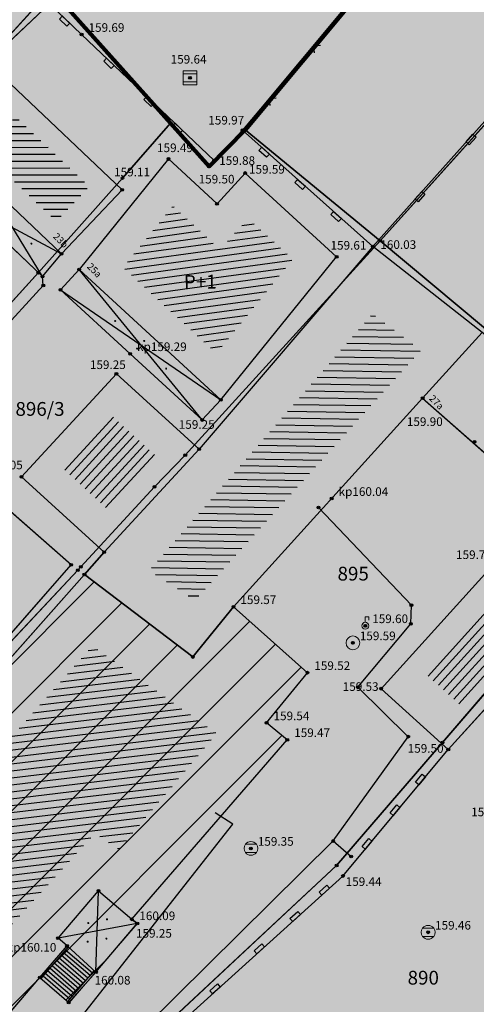
# Model space of a CAD drawing. Units: inches. Extents: x 7526394 to 7528565, y 4825980 to 4826747.
# Drawn here: x 7526799 to 7526815, y 4826301 to 4826337 of the extents above; entities that cross this region are included whole.
import ezdxf
from ezdxf.enums import TextEntityAlignment as Align

# ---------------------------------------------------------------- set-up
doc = ezdxf.new("R2010")
doc.units = ezdxf.units.IN
doc.header["$LTSCALE"] = 0.25
doc.header["$MEASUREMENT"] = 0
doc.header["$PDMODE"] = 32
doc.header["$PDSIZE"] = 0.1000000014901161
for name, color, linetype, lineweight in [('00 POMOĆ', 7, 'Continuous', 0), ('101_parcele_granica', 7, 'Continuous', 30), ('103_parcele_pl', 7, 'Continuous', 30), ('granica bloka', 7, 'GRPROJEKTA', 60), ('Granice plana', 7, 'Continuous', 25), ('objekti prethodna zastita', 6, 'Continuous', 30)]:
    doc.layers.add(name, color=color, linetype=linetype, lineweight=lineweight)
for name, color, linetype in [('102_parcele_brojevi', 7, 'Continuous'), ('104_objekti_granice', 1, 'Continuous'), ('105_objekti_pl', 7, 'Continuous'), ('106_objekti_srafure', 1, 'Continuous'), ('107_detalj_linije', 1, 'Continuous'), ('108_topografski_znaci', 1, 'Continuous'), ('115_katastarske_tacke', 7, 'Continuous'), ('120_detaljne_tacke', 1, 'Continuous'), ('120_detaljne_tacke_3d', 3, 'Continuous'), ('124_geo_tekst', 1, 'Continuous'), ('D_tacke_konstruisane', 1, 'Continuous'), ('kota_poda', 7, 'Continuous')]:
    doc.layers.add(name, color=color, linetype=linetype)
for name, color, linetype, true_color in [('110 водовод', 7, 'Continuous', 0x0080ff), ('121_detaljne_kote', 7, 'Continuous', 0x992a00), ('127 телефон', 7, 'Continuous', 0x9900ff), ('152_stanovanje_SRAFURA', 7, 'Continuous', 0xf3e17c)]:
    doc.layers.add(name, color=color, linetype=linetype, true_color=true_color)
doc.styles.add('CIRILICA', font='txt')
doc.styles.add('GEORGIA', font='georgia.ttf')
doc.styles.add('OZNP', font='timesi.ttf')
doc.styles.add('TIMES-Cirilica', font='txt')
doc.linetypes.add('GRPROJEKTA', pattern='A,0,[133,URB3.SHX,S=0.125,R=0,X=0,Y=0],-3', length=3)

# ---------------------------------------------------------------- blocks, each defined once
blk = doc.blocks.new('T62-03')
at = {"layer": '108_topografski_znaci', "linetype": 'Continuous', "lineweight": 9}
for p, q in [((1, 1), (-1, 1)), ((-1, 1), (-1, -1)), ((-1, 0.5999999996274711), (1, 0.5999999996274711)), ((1, -1), (1, 1)), ((1, -0.5999999996274711), (-1, -0.5999999996274711)), ((-1, -1), (1, -1))]:
    blk.add_line(p, q, dxfattribs=at)
blk.add_circle((0, 0), 0.05, dxfattribs=at)
at = {"layer": '108_topografski_znaci', "linetype": 'Continuous'}
for points in [[(-0.05, 0), (-0.0353553390593274, -0.0353553390593274), (-0.0353553390593274, 0.0353553390593274)], [(-0.0353553390593274, 0.0353553390593274), (0, -0.05), (0, 0.05)], [(0, -0.05), (-0.0353553390593274, 0.0353553390593274), (-0.0353553390593274, -0.0353553390593274)], [(0, 0.05), (0.0353553390593274, -0.0353553390593274), (0.0353553390593274, 0.0353553390593274)], [(0.0353553390593274, -0.0353553390593274), (0, 0.05), (0, -0.05)], [(0.05, 0), (0.0353553390593274, 0.0353553390593274), (0.0353553390593274, -0.0353553390593274)]]:
    blk.add_solid(points, dxfattribs=at)
blk = doc.blocks.new('T61-17')
at = {"layer": '108_topografski_znaci', "linetype": 'Continuous', "lineweight": 9}
for radius in [1, 0.05]:
    blk.add_circle((0, 0), radius, dxfattribs=at)
blk.add_point((0, 0), dxfattribs=at)
at = {"layer": '108_topografski_znaci', "linetype": 'Continuous'}
for points in [[(-0.05, 0), (-0.0353553390593274, -0.0353553390593274), (-0.0353553390593274, 0.0353553390593274)], [(-0.0353553390593274, 0.0353553390593274), (0, -0.05), (0, 0.05)], [(0, -0.05), (-0.0353553390593274, 0.0353553390593274), (-0.0353553390593274, -0.0353553390593274)], [(0, 0.05), (0.0353553390593274, -0.0353553390593274), (0.0353553390593274, 0.0353553390593274)], [(0.0353553390593274, -0.0353553390593274), (0, 0.05), (0, -0.05)], [(0.05, 0), (0.0353553390593274, 0.0353553390593274), (0.0353553390593274, -0.0353553390593274)]]:
    blk.add_solid(points, dxfattribs=at)
blk = doc.blocks.new('T61-29')
at = {"layer": '108_topografski_znaci', "linetype": 'Continuous', "lineweight": 9}
for p, q in [((0, 0.5), (0, 1.3)), ((0, 1.3), (0.5, 1.3)), ((0.5, 1.3), (0.5, 0.8))]:
    blk.add_line(p, q, dxfattribs=at)
for radius in [0.5, 0.05]:
    blk.add_circle((0, 0), radius, dxfattribs=at)
blk.add_point((0, 0), dxfattribs=at)
blk.add_point((0, 0), dxfattribs=at)
blk.add_point((0, 0), dxfattribs=at)
blk.add_point((0, 0), dxfattribs=at)
blk.add_point((0, 0), dxfattribs=at)
at = {"layer": '108_topografski_znaci', "linetype": 'Continuous'}
for points in [[(-0.05, 0), (-0.0353553390593274, -0.0353553390593274), (-0.0353553390593274, 0.0353553390593274)], [(-0.0353553390593274, 0.0353553390593274), (0, -0.05), (0, 0.05)], [(0, -0.05), (-0.0353553390593274, 0.0353553390593274), (-0.0353553390593274, -0.0353553390593274)], [(0, 0.05), (0.0353553390593274, -0.0353553390593274), (0.0353553390593274, 0.0353553390593274)], [(0.0353553390593274, -0.0353553390593274), (0, 0.05), (0, -0.05)], [(0.05, 0), (0.0353553390593274, 0.0353553390593274), (0.0353553390593274, -0.0353553390593274)]]:
    blk.add_solid(points, dxfattribs=at)
blk = doc.blocks.new('T62-04')
at = {"layer": '108_topografski_znaci', "linetype": 'Continuous', "lineweight": 9}
for p, q in [((-0.7999999998137355, 0.5999999996274711), (0.7999999998137355, 0.5999999996274711)), ((0.7999999998137355, -0.5999999996274711), (-0.7999999998137355, -0.5999999996274711))]:
    blk.add_line(p, q, dxfattribs=at)
blk.add_circle((0, 0), 0.05, dxfattribs=at)
for centre, radius, start, end in [((0, 0), 1, 143.1301023648281, 216.8698976351718), ((0, 1e-16), 0.9999999999999998, 36.86989763517185, 143.1301023648281), ((0, 0), 1, 323.130102364828, 36.86989763517185), ((0, 0), 1, 216.8698976351718, 323.130102364828)]:
    blk.add_arc(centre, radius, start, end, dxfattribs=at)
at = {"layer": '108_topografski_znaci', "linetype": 'Continuous'}
for points in [[(-0.05, 0), (-0.0353553390593274, -0.0353553390593274), (-0.0353553390593274, 0.0353553390593274)], [(-0.0353553390593274, 0.0353553390593274), (0, -0.05), (0, 0.05)], [(0, -0.05), (-0.0353553390593274, 0.0353553390593274), (-0.0353553390593274, -0.0353553390593274)], [(0, 0.05), (0.0353553390593274, -0.0353553390593274), (0.0353553390593274, 0.0353553390593274)], [(0.0353553390593274, -0.0353553390593274), (0, 0.05), (0, -0.05)], [(0.05, 0), (0.0353553390593274, 0.0353553390593274), (0.0353553390593274, -0.0353553390593274)]]:
    blk.add_solid(points, dxfattribs=at)
blk = doc.blocks.new('PIKIR')
at = {"const_width": 0.15}
blk.add_lwpolyline([(-0.0734998804768043, -0.0015228070994313, 1), (0.0765001195231943, -0.0015228070994313, 1)], format="xyb", close=True, dxfattribs=at)
blk = doc.blocks.new('CIG1000')
for p, q in [((-3, 7.5), (3, 7.5)), ((-3, -7.5), (-3, 7.5)), ((3, 7.5), (3, -7.5)), ((3, -7.5), (-3, -7.5))]:
    blk.add_line(p, q)
blk = doc.blocks.new('TK112_1')
at = {"layer": '108_topografski_znaci', "xscale": 0.1, "yscale": 0.1, "zscale": 0.1}
blk.add_blockref('CIG1000', (0, 0), dxfattribs=at)
blk = doc.blocks.new('TK117')
at = {"layer": '108_topografski_znaci', "linetype": 'Continuous'}
for p, q in [((-0.7071067811865479, 0.7071067811865476), (0, 0)), ((0, 0), (0.7071067811865479, 0.7071067811865475))]:
    blk.add_line(p, q, dxfattribs=at)

msp = doc.modelspace()

# ---------------------------------------------------------------- hatches: boundary and pattern name
at = {"layer": '106_objekti_srafure'}
h = msp.add_hatch(dxfattribs=at)
h.set_pattern_fill('U', color=256, scale=0.25, style=0, pattern_type=0)
h.set_pattern_definition([(0, (0, 0), (0, 0.25), [])])
h.paths.add_polyline_path([(7526797.446216344, 4826332.102810649), (7526798.645780614, 4826333.368285045), (7526801.319306818, 4826330.834004997), (7526800.120538755, 4826329.569370555)])
h = msp.add_hatch(dxfattribs=at)
h.set_pattern_fill('U', color=256, scale=0.25, angle=187.7271724034143, style=0, pattern_type=0)
h.set_pattern_definition([(187.7271724034143, (0, 0), (0.0336140355099499, -0.2477298864019758), [])])
h.paths.add_polyline_path([(7526807.082425082, 4826329.682673418), (7526808.700025043, 4826328.201497552), (7526805.929155863, 4826324.784092232), (7526802.537630485, 4826327.898489077), (7526804.348997123, 4826330.140334824), (7526806.057876793, 4826328.557679219)])
h = msp.add_hatch(dxfattribs=at)
h.set_pattern_fill('U', color=256, scale=0.25, angle=359.0462353114934, style=0, pattern_type=0)
h.set_pattern_definition([(359.0462353114934, (0, 0), (0.0041613913324838, 0.2499653632449462), [])])
edge = h.paths.add_edge_path()
edge.add_line((7526803.528114627, 4826316.964089431), (7526811.588414607, 4826326.225039757))
edge.add_line((7526811.588414607, 4826326.225039757), (7526813.342469122, 4826324.890129574))
edge.add_line((7526813.342469122, 4826324.890129574), (7526805.156882987, 4826315.837757424))
edge.add_line((7526805.156882987, 4826315.837757424), (7526803.486355795, 4826316.922373349))
h = msp.add_hatch(dxfattribs=at)
h.set_pattern_fill('U', color=256, scale=0.25, angle=227.316140083016, style=0, pattern_type=0)
h.set_pattern_definition([(227.316140083016, (0, 0), (0.1837764004832886, -0.1694881548232971), [])])
h.paths.add_polyline_path([(7526803.736, 4826321.067142856), (7526801.966857143, 4826319.148857142), (7526800.424000002, 4826320.552857143), (7526802.193142856, 4826322.471142857)])
h = msp.add_hatch(dxfattribs=at)
h.set_pattern_fill('U', color=256, scale=0.25, angle=227.8524712687859, style=0, pattern_type=0)
h.set_pattern_definition([(227.8524712687859, (0, 0), (0.1853548612125466, -0.1677604703882222), [])])
h.paths.add_polyline_path([(7526815.596857143, 4826315.525571429), (7526816.851714285, 4826314.394142857), (7526814.743142857, 4826312.064428572), (7526813.488285714, 4826313.195857143)])
h = msp.add_hatch(dxfattribs=at)
h.set_pattern_fill('U', color=256, scale=0.25, angle=6.835091694094038, style=0, pattern_type=0)
h.set_pattern_definition([(6.835091694094038, (0, 0), (-0.0297530258196779, 0.2482232008789138), [])])
edge = h.paths.add_edge_path()
edge.add_line((7526793.203678221, 4826304.926249031), (7526801.431032851, 4826314.187199356))
edge.add_line((7526801.431032851, 4826314.187199356), (7526805.941455303, 4826311.016783747))
edge.add_line((7526805.941455303, 4826311.016783747), (7526802.391582605, 4826306.803468297))
edge.add_line((7526802.391582605, 4826306.803468297), (7526801.514555346, 4826307.387491222))
edge.add_line((7526801.514555346, 4826307.387491222), (7526796.461210107, 4826301.839263347))
edge.add_line((7526796.461210107, 4826301.839263347), (7526793.078387232, 4826304.842816864))
at = {"layer": '152_stanovanje_SRAFURA'}
h = msp.add_hatch(color=256, dxfattribs=at)
h.dxf.hatch_style = 1
h.paths.add_polyline_path([(7526764.400000001, 4826375.18), (7526765.99, 4826376.259999999), (7526767.61, 4826374.26), (7526773.269999999, 4826379.559999999), (7526779.300000002, 4826382.95), (7526801.89, 4826361.42), (7526832.019999999, 4826394.099999999), (7526846.74, 4826380.54), (7526823.679999999, 4826352.9), (7526806.969999999, 4826332.879999999), (7526805.659999998, 4826331.559999999), (7526797.43, 4826340.759999999), (7526797.769999999, 4826341.09), (7526790.64, 4826350.07), (7526773.190000001, 4826366.62), (7526767.419999999, 4826372.459999999)])
h = msp.add_hatch(color=256, dxfattribs=at)
h.dxf.hatch_style = 1
h.paths.add_polyline_path([(7526721.37, 4826357.009999999), (7526729.43, 4826366.559999999), (7526735.25, 4826373.5), (7526752.260000002, 4826357.889999999), (7526757.92, 4826352.74), (7526766.36, 4826346.15), (7526774.36, 4826338.53), (7526777.07, 4826336.96), (7526790.64, 4826350.07), (7526797.769999999, 4826341.09), (7526797.43, 4826340.759999999), (7526805.659999998, 4826331.559999999), (7526806.969999999, 4826332.879999999), (7526846.74, 4826380.54), (7526852.869999999, 4826374.84), (7526859.03, 4826369.17), (7526863.889999999, 4826364.629999999), (7526865.13, 4826363.48), (7526874.800794083, 4826354.594373062), (7526881.009999999, 4826348.71), (7526888.139999999, 4826342.4), (7526883.070000001, 4826336.480000001), (7526883.29, 4826336.29), (7526879.65, 4826332.16), (7526879.469999999, 4826332.309999999), (7526875.908996514, 4826328.348286358), (7526869.04, 4826319.889999999), (7526866.21, 4826316.53), (7526851.780000001, 4826299.77), (7526824.63, 4826269.04), (7526809.790000001, 4826282.019999999), (7526796.67, 4826293.200000001), (7526786.690000001, 4826301.63), (7526780.519999999, 4826306.82), (7526775.200000001, 4826311.28), (7526770.589999999, 4826315.22), (7526763.009999999, 4826321.749999999), (7526744.33, 4826337.74), (7526738.68, 4826342.38), (7526733.54, 4826346.72)])
at = {"layer": 'objekti prethodna zastita'}
h = msp.add_hatch(dxfattribs=at)
h.set_pattern_fill('ANSI31', color=200, scale=10)
h.set_pattern_definition([(45, (0, 0), (-0.8838834764831843, 0.8838834764831844), [])])
h.paths.add_polyline_path([(7526790.43, 4826304.7), (7526801.13869699, 4826316.767193109), (7526805.069999998, 4826313.779999998), (7526806.549999999, 4826315.6), (7526809.230000001, 4826313.21), (7526807.749839507, 4826311.390130534), (7526808.500000001, 4826310.78), (7526802.86, 4826304.27), (7526803.049902012, 4826304.108151695), (7526800.589430047, 4826301.243312472), (7526799.522222329, 4826302.159885608), (7526796.921061192, 4826299.129089238)])

# ---------------------------------------------------------------- linework, layer by layer
at = {"layer": '00 POMOĆ'}
for points in [[(7526764.400000001, 4826375.18), (7526765.99, 4826376.259999999), (7526767.61, 4826374.26), (7526773.269999999, 4826379.559999999), (7526779.300000002, 4826382.95), (7526801.89, 4826361.42), (7526832.019999999, 4826394.099999999), (7526846.74, 4826380.54), (7526823.679999999, 4826352.9), (7526806.969999999, 4826332.879999999), (7526805.659999998, 4826331.559999999), (7526797.43, 4826340.759999999), (7526797.769999999, 4826341.09), (7526790.64, 4826350.07), (7526773.190000001, 4826366.62), (7526767.419999999, 4826372.459999999)], [(7526790.43, 4826304.7), (7526801.13869699, 4826316.767193109), (7526805.069999998, 4826313.779999998), (7526806.549999999, 4826315.6), (7526809.230000001, 4826313.21), (7526807.749839507, 4826311.390130534), (7526808.500000001, 4826310.78), (7526802.86, 4826304.27), (7526803.049902012, 4826304.108151695), (7526800.589430047, 4826301.243312472), (7526799.522222329, 4826302.159885608), (7526796.921061192, 4826299.129089238)]]:
    msp.add_lwpolyline(points, close=True, dxfattribs=at)
msp.add_lwpolyline([(7526777.07, 4826336.96), (7526790.64, 4826350.07), (7526797.769999999, 4826341.09), (7526797.43, 4826340.759999999), (7526805.659999998, 4826331.559999999), (7526806.969999999, 4826332.879999999), (7526846.74, 4826380.54), (7526852.869999999, 4826374.84), (7526859.03, 4826369.17), (7526863.889999999, 4826364.629999999), (7526865.13, 4826363.48), (7526874.800794083, 4826354.594373062), (7526881.009999999, 4826348.71), (7526888.139999999, 4826342.4), (7526883.070000001, 4826336.480000001), (7526883.29, 4826336.29), (7526879.65, 4826332.16), (7526879.469999999, 4826332.309999999), (7526875.908996514, 4826328.348286358), (7526869.04, 4826319.889999999), (7526866.21, 4826316.53), (7526851.780000001, 4826299.77)], dxfattribs=at)
at = {"layer": '101_parcele_granica'}
for p, q in [((7526806.969999999, 4826332.879999999), (7526823.679999999, 4826352.9)), ((7526832.2, 4826351.48), (7526811.87, 4826328.86)), ((7526799.93, 4826337.969999999), (7526797.65, 4826335.47)), ((7526804.26, 4826333.13), (7526799.93, 4826337.969999999)), ((7526802.52, 4826331.139999999), (7526804.26, 4826333.13)), ((7526805.659999998, 4826331.559999999), (7526804.26, 4826333.13)), ((7526806.969999999, 4826332.879999999), (7526805.659999998, 4826331.559999999)), ((7526811.87, 4826328.86), (7526806.969999999, 4826332.879999999)), ((7526799.47, 4826327.71), (7526802.52, 4826331.139999999)), ((7526804.799999999, 4826321.09), (7526811.87, 4826328.86)), ((7526811.87, 4826328.86), (7526815.62, 4826325.73)), ((7526780.519999999, 4826306.82), (7526799.47, 4826327.71)), ((7526803.68, 4826319.95), (7526804.799999999, 4826321.09)), ((7526801.01, 4826317.05), (7526803.68, 4826319.95)), ((7526800.9, 4826316.929999999), (7526801.01, 4826317.05)), ((7526797.58, 4826313.39), (7526800.9, 4826316.929999999)), ((7526818.2, 4826315.41), (7526814.129999999, 4826310.679999999)), ((7526814.129999999, 4826310.679999999), (7526810.290000001, 4826306.22)), ((7526810.290000001, 4826306.22), (7526802.599999999, 4826299.06))]:
    msp.add_line(p, q, dxfattribs=at)
at = {"layer": '103_parcele_pl'}
msp.add_lwpolyline([(7526774.47, 4826378.26), (7526779.300000002, 4826382.95), (7526801.89, 4826361.42), (7526832.019999999, 4826394.099999999), (7526846.74, 4826380.54), (7526823.679999999, 4826352.9), (7526806.969999999, 4826332.879999999), (7526805.659999998, 4826331.559999999), (7526804.26, 4826333.13), (7526799.93, 4826337.969999999), (7526798.62, 4826339.429999999), (7526797.43, 4826340.759999999), (7526797.769999999, 4826341.09), (7526796.54, 4826342.66), (7526793.570000001, 4826346.44), (7526792.219999999, 4826348.17), (7526790.64, 4826350.07), (7526786.480000001, 4826353.929999999), (7526781.79, 4826358.289999999), (7526777.389999999, 4826362.37)], dxfattribs=at)
for points in [[(7526806.969999999, 4826332.879999999), (7526811.87, 4826328.86), (7526832.2, 4826351.48), (7526837.849999999, 4826358.17), (7526838.8, 4826359.27), (7526839.75, 4826360.440000001), (7526849.93, 4826371.589999999), (7526852.869999999, 4826374.84), (7526846.74, 4826380.54), (7526823.679999999, 4826352.9)], [(7526838.8, 4826359.27), (7526837.849999999, 4826358.17), (7526832.2, 4826351.48), (7526811.87, 4826328.86), (7526815.62, 4826325.73), (7526817.09, 4826324.5), (7526817.5, 4826324.16), (7526834.919999999, 4826344.61), (7526841.59, 4826351.28), (7526847.55, 4826357.64), (7526859.03, 4826369.17), (7526852.869999999, 4826374.84), (7526849.93, 4826371.589999999), (7526839.75, 4826360.440000001)], [(7526771.83, 4826314.19), (7526775.200000001, 4826311.28), (7526778.02, 4826314.49), (7526787.7, 4826324.35), (7526788.68, 4826325.62), (7526789.19, 4826326.179999999), (7526790.17, 4826327.25), (7526797.65, 4826335.47), (7526799.93, 4826337.969999999), (7526798.62, 4826339.429999999), (7526797.43, 4826340.759999999), (7526797.769999999, 4826341.09), (7526796.54, 4826342.66), (7526796.07, 4826342.209999999), (7526786.63, 4826333.19), (7526770.589999999, 4826315.22)], [(7526789.19, 4826326.179999999), (7526788.68, 4826325.62), (7526787.7, 4826324.35), (7526778.02, 4826314.49), (7526775.200000001, 4826311.28), (7526780.519999999, 4826306.82), (7526799.47, 4826327.71), (7526802.52, 4826331.139999999), (7526804.26, 4826333.13), (7526799.93, 4826337.969999999), (7526797.65, 4826335.47), (7526790.17, 4826327.25)], [(7526786.690000001, 4826301.63), (7526789.490000001, 4826304.65), (7526797.58, 4826313.39), (7526800.9, 4826316.929999999), (7526801.01, 4826317.05), (7526803.68, 4826319.95), (7526804.799999999, 4826321.09), (7526811.87, 4826328.86), (7526806.969999999, 4826332.879999999), (7526805.659999998, 4826331.559999999), (7526804.26, 4826333.13), (7526802.52, 4826331.139999999), (7526799.47, 4826327.71), (7526780.519999999, 4826306.82)], [(7526800.9, 4826316.929999999), (7526797.58, 4826313.39), (7526789.490000001, 4826304.65), (7526786.690000001, 4826301.63), (7526796.67, 4826293.200000001), (7526800.330000001, 4826297.3), (7526802.599999999, 4826299.06), (7526810.290000001, 4826306.22), (7526814.129999999, 4826310.679999999), (7526818.2, 4826315.41), (7526822.26, 4826319.75), (7526819.989999998, 4826321.86), (7526818.71, 4826323.04), (7526817.5, 4826324.16), (7526817.09, 4826324.5), (7526815.62, 4826325.73), (7526811.87, 4826328.86), (7526804.799999999, 4826321.09), (7526803.68, 4826319.95), (7526801.01, 4826317.05)], [(7526814.129999999, 4826310.679999999), (7526810.290000001, 4826306.22), (7526802.599999999, 4826299.06), (7526800.330000001, 4826297.3), (7526796.67, 4826293.200000001), (7526803.099999999, 4826287.91), (7526809.230000001, 4826282.57), (7526809.790000001, 4826282.019999999), (7526815.76, 4826287.96), (7526822.12, 4826292.679999999), (7526824.089999999, 4826295.23), (7526824.809999999, 4826295.889999999), (7526833.400000001, 4826303.71), (7526838.269999999, 4826308.14), (7526835.329999999, 4826310.24), (7526829.530000001, 4826314.469999999), (7526825.71, 4826317.24), (7526822.43, 4826319.62), (7526822.26, 4826319.75), (7526818.2, 4826315.41)]]:
    msp.add_lwpolyline(points, close=True, dxfattribs=at)
at = {"layer": '104_objekti_granice'}
for p, q in [((7526799.871482062, 4826337.450213508), (7526797.63547754, 4826335.3499664)), ((7526798.456319368, 4826334.547655599), (7526802.507116647, 4826330.707837343)), ((7526804.19, 4826331.829999999), (7526800.950000001, 4826327.820000001)), ((7526805.95, 4826330.2), (7526804.19, 4826331.829999999)), ((7526806.969999999, 4826331.32), (7526805.95, 4826330.2)), ((7526810.290000001, 4826328.280000001), (7526806.969999999, 4826331.32)), ((7526797.43, 4826331.119999998), (7526800.309999999, 4826328.389999999)), ((7526800.309999999, 4826328.389999999), (7526802.507116647, 4826330.707837343)), ((7526796.74, 4826330.3), (7526799.62, 4826327.57)), ((7526811.6, 4826328.66), (7526805.299999999, 4826321.309999999)), ((7526815.568474988, 4826325.538727537), (7526811.6, 4826328.66)), ((7526799.62, 4826327.57), (7526800.309999999, 4826328.389999999)), ((7526806.09, 4826323.099999999), (7526810.290000001, 4826328.280000001)), ((7526800.950000001, 4826327.820000001), (7526800.270000001, 4826327.090000002)), ((7526806.09, 4826323.099999999), (7526800.950000001, 4826327.820000001)), ((7526800.270000001, 4826327.090000002), (7526802.8, 4826324.77)), ((7526813.41, 4826323.16), (7526815.568474988, 4826325.538727537)), ((7526802.8, 4826324.77), (7526805.41, 4826322.37)), ((7526802.3, 4826324.04), (7526798.860000001, 4826320.309999999)), ((7526805.299999999, 4826321.309999999), (7526802.3, 4826324.04)), ((7526805.41, 4826322.37), (7526806.09, 4826323.099999999)), ((7526806.549999999, 4826315.6), (7526813.41, 4826323.16)), ((7526813.41, 4826323.16), (7526817.85, 4826319.24)), ((7526801.86, 4826317.579999999), (7526805.299999999, 4826321.309999999)), ((7526805.299999999, 4826321.309999999), (7526801.86, 4826317.579999999)), ((7526800.657168147, 4826317.12247787), (7526796.339999999, 4826320.9)), ((7526798.860000001, 4826320.309999999), (7526801.86, 4826317.579999999)), ((7526801.13869699, 4826316.767193109), (7526801.86, 4826317.579999999)), ((7526797.292093397, 4826313.276678159), (7526800.657168147, 4826317.12247787)), ((7526816, 4826317.16), (7526811.900000001, 4826312.63)), ((7526790.43, 4826304.7), (7526801.13869699, 4826316.767193109)), ((7526805.069999998, 4826313.779999998), (7526801.13869699, 4826316.767193109)), ((7526806.549999999, 4826315.6), (7526805.069999998, 4826313.779999998)), ((7526809.230000001, 4826313.21), (7526806.549999999, 4826315.6)), ((7526818.439999999, 4826314.96), (7526814.339999999, 4826310.429999999)), ((7526807.75, 4826311.389999999), (7526809.230000001, 4826313.21)), ((7526811.900000001, 4826312.63), (7526814.339999999, 4826310.429999999)), ((7526808.500000001, 4826310.78), (7526807.75, 4826311.389999999)), ((7526802.86, 4826304.27), (7526808.500000001, 4826310.78)), ((7526800.183795251, 4826303.590161493), (7526801.655872028, 4826305.304167323)), ((7526801.655872028, 4826305.304167323), (7526802.86, 4826304.27)), ((7526802.86, 4826304.27), (7526803.059999999, 4826304.12)), ((7526801.56, 4826302.36), (7526803.059999999, 4826304.12)), ((7526800.510000002, 4826303.309999999), (7526800.183795251, 4826303.590161493)), ((7526799.522222329, 4826302.159885608), (7526800.510000002, 4826303.309999999)), ((7526801.56, 4826302.36), (7526800.510000002, 4826303.309999999)), ((7526796.92, 4826299.129999999), (7526799.522222329, 4826302.159885608)), ((7526799.522222329, 4826302.159885608), (7526800.57, 4826301.26)), ((7526800.57, 4826301.26), (7526801.56, 4826302.36))]:
    msp.add_line(p, q, dxfattribs=at)
at = {"layer": '105_objekti_pl'}
for points in [[(7526786.583642842, 4826333.16711028), (7526789.38, 4826330.19), (7526796.340875013, 4826336.728250459), (7526797.63547754, 4826335.3499664), (7526799.871482062, 4826337.450213508), (7526800.18, 4826337.74), (7526795.84, 4826342.24)], [(7526795.519999999, 4826331.45), (7526796.74, 4826330.3), (7526799.62, 4826327.57), (7526800.309999999, 4826328.389999999), (7526802.507116647, 4826330.707837343), (7526798.456319368, 4826334.547655599)], [(7526800.270000001, 4826327.090000002), (7526802.8, 4826324.77), (7526805.41, 4826322.37), (7526806.09, 4826323.099999999), (7526810.290000001, 4826328.280000001), (7526806.969999999, 4826331.32), (7526805.95, 4826330.2), (7526804.19, 4826331.829999999), (7526800.950000001, 4826327.820000001)], [(7526817.85, 4826319.24), (7526816, 4826317.16), (7526818.439999999, 4826314.96), (7526822.388369973, 4826319.797676853), (7526818.63165253, 4826323.129486774), (7526816.940000001, 4826324.46), (7526815.568474988, 4826325.538727537), (7526813.41, 4826323.16)]]:
    msp.add_lwpolyline(points, close=True, dxfattribs=at)
for points in [[(7526815.568474988, 4826325.538727537), (7526811.6, 4826328.66), (7526805.299999999, 4826321.309999999), (7526801.86, 4826317.579999999), (7526801.13869699, 4826316.767193109), (7526805.069999998, 4826313.779999998), (7526806.549999999, 4826315.6), (7526813.41, 4826323.16)], [(7526805.299999999, 4826321.309999999), (7526802.3, 4826324.04), (7526798.860000001, 4826320.309999999), (7526801.86, 4826317.579999999)], [(7526797.292093397, 4826313.276678159), (7526800.657168147, 4826317.12247787), (7526796.339999999, 4826320.9), (7526792.93, 4826317.139999999), (7526793.621423483, 4826316.488514336)], [(7526816, 4826317.16), (7526811.900000001, 4826312.63), (7526814.339999999, 4826310.429999999), (7526818.439999999, 4826314.96)], [(7526801.13869699, 4826316.767193109), (7526790.43, 4826304.7), (7526796.92, 4826299.129999999), (7526799.522222329, 4826302.159885608), (7526800.57, 4826301.26), (7526801.56, 4826302.36), (7526803.059999999, 4826304.12), (7526802.86, 4826304.27), (7526808.500000001, 4826310.78), (7526807.75, 4826311.389999999), (7526809.230000001, 4826313.21), (7526806.549999999, 4826315.6)]]:
    msp.add_lwpolyline(points, dxfattribs=at)
at = {"layer": '106_objekti_srafure'}
for p, q in [((7526799.62, 4826327.57), (7526797.43, 4826331.119999998)), ((7526796.74, 4826330.3), (7526800.309999999, 4826328.389999999)), ((7526805.41, 4826322.37), (7526800.950000001, 4826327.820000001)), ((7526800.270000001, 4826327.090000002), (7526806.09, 4826323.099999999)), ((7526801.56, 4826302.36), (7526801.655872028, 4826305.304167323)), ((7526803.059999999, 4826304.12), (7526800.183795251, 4826303.590161493))]:
    msp.add_line(p, q, dxfattribs=at)
at = {"layer": '107_detalj_linije'}
for p, q in [((7526829.740000001, 4826360.01), (7526806.88, 4826332.87)), ((7526831.848573294, 4826351.318741605), (7526811.6, 4826328.66)), ((7526801.04, 4826336.34), (7526799.871482062, 4826337.450213508)), ((7526805.849999999, 4826331.77), (7526801.04, 4826336.34)), ((7526806.88, 4826332.87), (7526805.849999999, 4826331.77)), ((7526811.6, 4826328.66), (7526806.88, 4826332.87)), ((7526799.65, 4826327.24), (7526799.62, 4826327.57)), ((7526780.639999999, 4826306.69), (7526799.65, 4826327.24)), ((7526810.52, 4826305.839999999), (7526814.339999999, 4826310.429999999)), ((7526796.47, 4826293.15), (7526810.52, 4826305.839999999))]:
    msp.add_line(p, q, dxfattribs=at)
at = {"layer": '108_topografski_znaci'}
for p, q in [((7526800.547930784, 4826303.277423082), (7526799.560153114, 4826302.127308691)), ((7526800.456018357, 4826303.170405271), (7526801.427934458, 4826302.335673497)), ((7526800.130249177, 4826302.791097424), (7526801.102165277, 4826301.95636565)), ((7526800.211691473, 4826302.885924386), (7526801.183607573, 4826302.051192611)), ((7526800.293133766, 4826302.980751348), (7526801.265049867, 4826302.146019573)), ((7526800.374576061, 4826303.07557831), (7526801.346492163, 4826302.240846536)), ((7526799.804479998, 4826302.411789577), (7526800.776396099, 4826301.577057803)), ((7526799.885922292, 4826302.506616538), (7526800.857838394, 4826301.671884764)), ((7526799.967364588, 4826302.601443499), (7526800.939280689, 4826301.766711726)), ((7526800.048806882, 4826302.696270462), (7526801.020722983, 4826301.861538688)), ((7526801.497439976, 4826302.416601926), (7526800.532069215, 4826301.292576917)), ((7526799.641595408, 4826302.222135653), (7526800.61351151, 4826301.387403878)), ((7526799.723037703, 4826302.316962615), (7526800.694953805, 4826301.48223084))]:
    msp.add_line(p, q, dxfattribs=at)
at = {"layer": '110 водовод'}
msp.add_lwpolyline([(7526786.023470333, 4826283.960995324), (7526791.118704433, 4826288.145021118), (7526806.524286031, 4826307.719726413), (7526805.879754337, 4826308.135418874)], dxfattribs=at)
at = {"layer": '115_katastarske_tacke'}
for p in [(7526804.26, 4826333.13), (7526806.969999999, 4826332.879999999), (7526805.659999998, 4826331.559999999), (7526802.52, 4826331.139999999), (7526811.87, 4826328.86), (7526799.47, 4826327.71), (7526804.799999999, 4826321.09), (7526803.68, 4826319.95), (7526801.01, 4826317.05), (7526800.9, 4826316.929999999), (7526814.129999999, 4826310.679999999), (7526810.290000001, 4826306.22)]:
    msp.add_point(p, dxfattribs=at)
at = {"layer": '120_detaljne_tacke'}
for p in [(7526801.04, 4826336.34), (7526804.97, 4826334.769999999), (7526806.88, 4826332.87), (7526804.19, 4826331.829999999), (7526805.849999999, 4826331.77), (7526806.969999999, 4826331.32), (7526802.507116647, 4826330.707837343), (7526805.95, 4826330.2), (7526800.309999999, 4826328.389999999), (7526811.6, 4826328.66), (7526810.290000001, 4826328.280000001), (7526800.950000001, 4826327.820000001), (7526799.62, 4826327.57), (7526799.65, 4826327.24), (7526802.8, 4826324.77), (7526802.3, 4826324.04), (7526806.09, 4826323.099999999), (7526813.41, 4826323.16), (7526805.41, 4826322.37), (7526805.299999999, 4826321.309999999), (7526815.29, 4826321.58), (7526798.860000001, 4826320.309999999), (7526810.110000001, 4826319.519999999), (7526806.549999999, 4826315.6), (7526811.330000001, 4826314.91), (7526810.88, 4826314.29), (7526809.230000001, 4826313.21), (7526811.900000001, 4826312.63), (7526807.75, 4826311.389999999), (7526808.500000001, 4826310.78), (7526814.339999999, 4826310.429999999), (7526807.179999999, 4826306.839999999), (7526810.52, 4826305.839999999), (7526801.655872028, 4826305.304167323), (7526802.86, 4826304.27), (7526803.059999999, 4826304.12), (7526813.61, 4826303.799999999), (7526800.183795251, 4826303.590161493), (7526800.510000002, 4826303.309999999), (7526801.56, 4826302.36), (7526799.522222329, 4826302.159885608), (7526800.57, 4826301.26)]:
    msp.add_point(p, dxfattribs=at)
at = {"layer": '120_detaljne_tacke_3d'}
for p in [(7526801.04, 4826336.34), (7526804.97, 4826334.769999999), (7526806.88, 4826332.87), (7526804.19, 4826331.829999999), (7526805.849999999, 4826331.77), (7526806.969999999, 4826331.32), (7526802.507116647, 4826330.707837343), (7526805.95, 4826330.2), (7526800.309999999, 4826328.389999999), (7526811.6, 4826328.66), (7526810.290000001, 4826328.280000001), (7526800.950000001, 4826327.820000001), (7526799.62, 4826327.57), (7526799.65, 4826327.24), (7526802.8, 4826324.77), (7526802.3, 4826324.04), (7526806.09, 4826323.099999999), (7526813.41, 4826323.16), (7526805.41, 4826322.37), (7526805.299999999, 4826321.309999999), (7526815.29, 4826321.58), (7526798.860000001, 4826320.309999999), (7526810.110000001, 4826319.519999999), (7526806.549999999, 4826315.6), (7526811.330000001, 4826314.91), (7526810.88, 4826314.29), (7526809.230000001, 4826313.21), (7526811.900000001, 4826312.63), (7526807.75, 4826311.389999999), (7526808.500000001, 4826310.78), (7526814.339999999, 4826310.429999999), (7526807.179999999, 4826306.839999999), (7526810.52, 4826305.839999999), (7526802.86, 4826304.27), (7526803.059999999, 4826304.12), (7526813.61, 4826303.799999999), (7526800.510000002, 4826303.309999999), (7526801.56, 4826302.36), (7526800.57, 4826301.26)]:
    msp.add_point(p, dxfattribs=at)
at = {"layer": '127 телефон'}
for p, q in [((7526813, 4826315.66), (7526809.63, 4826319.2)), ((7526812.98, 4826314.980000001), (7526813, 4826315.66)), ((7526811.059999999, 4826312.68), (7526812.98, 4826314.980000001)), ((7526812.89, 4826310.89), (7526811.059999999, 4826312.68)), ((7526810.16, 4826307.110000001), (7526812.89, 4826310.89)), ((7526801.94, 4826299), (7526810.16, 4826307.110000001)), ((7526810.16, 4826307.110000001), (7526810.82, 4826306.549999999))]:
    msp.add_line(p, q, dxfattribs=at)
for p in [(7526809.63, 4826319.2), (7526813, 4826315.66), (7526812.98, 4826314.980000001), (7526811.059999999, 4826312.68), (7526812.89, 4826310.89), (7526810.16, 4826307.110000001), (7526810.16, 4826307.110000001), (7526810.82, 4826306.549999999)]:
    msp.add_point(p, dxfattribs=at)
at = {"layer": 'D_tacke_konstruisane'}
for p in [(7526800.270000001, 4826327.090000002), (7526801.86, 4826317.579999999), (7526800.657168147, 4826317.12247787), (7526801.13869699, 4826316.767193109), (7526805.069999998, 4826313.779999998)]:
    msp.add_point(p, dxfattribs=at)
at = {"layer": 'granica bloka', "color": 153, "lineweight": 100}
for points in [[(7526820.635659844, 4826407.915721166), (7526849.121378528, 4826383.492009967), (7526846.739999997, 4826380.539999992), (7526806.969999998, 4826332.879999992), (7526805.659999998, 4826331.559999992), (7526804.259999998, 4826333.129999992), (7526799.929999998, 4826337.969999992), (7526798.619999997, 4826339.429999992), (7526797.429999998, 4826340.759999992), (7526797.769999998, 4826341.089999991), (7526796.539999997, 4826342.659999992), (7526793.569999998, 4826346.439999993), (7526792.219999999, 4826348.169999992), (7526790.639999998, 4826350.069999993), (7526788.879999997, 4826348.369999994), (7526781.449999997, 4826341.189999992), (7526780.379999997, 4826340.159999992), (7526777.429999998, 4826337.309999992)], [(7526777.429999998, 4826337.309999992), (7526780.379999997, 4826340.159999992), (7526781.449999997, 4826341.189999992), (7526788.879999997, 4826348.369999994), (7526790.639999998, 4826350.069999993), (7526792.219999999, 4826348.169999992), (7526793.569999998, 4826346.439999993), (7526796.539999997, 4826342.659999992), (7526797.769999998, 4826341.089999991), (7526797.429999998, 4826340.759999992), (7526798.619999997, 4826339.429999992), (7526799.929999998, 4826337.969999992), (7526804.259999998, 4826333.129999992), (7526805.659999998, 4826331.559999992), (7526806.969999998, 4826332.879999992), (7526846.739999997, 4826380.539999992), (7526849.121378528, 4826383.492009967), (7526895.199432357, 4826342.098766931)]]:
    msp.add_lwpolyline(points, dxfattribs=at)
at = {"layer": 'Granice plana'}
msp.add_lwpolyline([(7526777.43, 4826337.309999999), (7526780.379999999, 4826340.159999998), (7526781.450000001, 4826341.19), (7526788.88, 4826348.37), (7526790.64, 4826350.07), (7526792.219999999, 4826348.17), (7526793.570000001, 4826346.44), (7526796.54, 4826342.66), (7526797.769999999, 4826341.09), (7526797.43, 4826340.759999999), (7526798.62, 4826339.429999999), (7526799.93, 4826337.969999999), (7526804.26, 4826333.13), (7526805.659999998, 4826331.559999999), (7526806.969999999, 4826332.879999999), (7526846.74, 4826380.54), (7526849.121378529, 4826383.492009973), (7526895.19943236, 4826342.098766938)], dxfattribs=at)

# ---------------------------------------------------------------- block references
at = {"layer": '106_objekti_srafure', "xscale": 0.25, "yscale": 0.25, "zscale": 0.25}
for p in [(7526799.218910545, 4826328.761099664), (7526802.255660804, 4826325.956028291), (7526803.308111972, 4826325.234511767), (7526803.051888029, 4826324.955488233), (7526804.104339196, 4826324.233971708), (7526801.279595562, 4826304.135202507), (7526801.959846172, 4826304.269116597), (7526801.258159784, 4826303.460582281), (7526801.939703058, 4826303.570446352)]:
    msp.add_blockref('PIKIR', p, dxfattribs=at)
at = {"layer": '108_topografski_znaci', "xscale": 0.25, "yscale": 0.25, "zscale": 0.25}
for name, p, rotation in [('TK112_1', (7526800.421400823, 4826336.824279795), 226.4656703034713), ('TK117', (7526809.451940305, 4826335.923475935), 229.8925920584032), ('TK112_1', (7526802.029537957, 4826335.296382351), 226.4656703063534), ('TK117', (7526807.841383996, 4826334.01138065), 229.8925920584032), ('TK112_1', (7526803.483569013, 4826333.914901701), 226.4656703063534), ('TK112_1', (7526804.511473734, 4826332.938285365), 226.4656703063534), ('TK112_1', (7526815.164341019, 4826332.536045483), 318.2150114388908), ('TK112_1', (7526807.660763859, 4826332.073099085), 228.2686607132813), ('TK112_1', (7526808.965399965, 4826330.909430016), 228.2686607132813), ('TK112_1', (7526813.312558149, 4826330.46384667), 318.2150114388908), ('TK112_1', (7526810.270036072, 4826329.745760948), 228.2686607132813), ('TK112_1', (7526813.330712647, 4826309.334514172), 140.2312829601184), ('TK112_1', (7526812.407663705, 4826308.225405629), 140.2312829601184), ('TK112_1', (7526811.391912293, 4826307.004908513), 140.2312829601184), ('TK112_1', (7526809.840554193, 4826305.327385646), 132.0884377078357), ('TK112_1', (7526808.787239858, 4826304.376029138), 132.0884377078357), ('TK112_1', (7526807.487012879, 4826303.201660431), 132.0884377078357), ('TK112_1', (7526805.874212923, 4826301.744974918), 132.0884377078357)]:
    msp.add_blockref(name, p, dxfattribs=dict(at, rotation=rotation))
at = {"layer": '108_topografski_znaci', "xscale": 0.25, "yscale": 0.25}
for name, p in [('T62-03', (7526804.97, 4826334.769999999)), ('T61-29', (7526811.330000001, 4826314.91)), ('T61-17', (7526810.88, 4826314.29)), ('T62-04', (7526807.179999999, 4826306.839999999)), ('T62-04', (7526813.61, 4826303.799999999))]:
    msp.add_blockref(name, p, dxfattribs=at)

# ---------------------------------------------------------------- texts
at = {"layer": '102_parcele_brojevi', "style": 'OZNP'}
for s, p in [('896/3', (7526799.53, 4826322.769999999)), ('895', (7526810.89, 4826316.799999999)), ('890', (7526813.431816809, 4826302.154386902))]:
    msp.add_text(s, height=0.5, dxfattribs=at).set_placement(p, align=Align.MIDDLE_CENTER)
at = {"layer": '121_detaljne_kote', "style": 'GEORGIA'}
for s, p in [('159.69', (7526801.29, 4826336.34)), ('159.64', (7526804.269360025, 4826335.188789543)), ('159.97', (7526805.633799189, 4826332.980422914)), ('159.49', (7526803.775184263, 4826331.981047196)), ('159.88', (7526806.029487614, 4826331.518254674)), ('159.11', (7526802.218174841, 4826331.100836855)), ('159.59', (7526807.109196258, 4826331.199163144)), ('159.50', (7526805.28335575, 4826330.84446398)), ('159.61', (7526810.06787476, 4826328.445722205)), ('160.03', (7526811.874441656, 4826328.472659407)), ('159.25', (7526801.339683767, 4826324.118908579)), ('159.25', (7526804.563064617, 4826321.95129971)), ('159.90', (7526812.836660459, 4826322.054498396)), ('159.05', (7526797.601680605, 4826320.484395234)), ('159.74', (7526814.621584275, 4826317.232172399)), ('159.57', (7526806.800000002, 4826315.6)), ('159.60', (7526811.580000001, 4826314.91)), ('159.59', (7526811.129999999, 4826314.29)), ('159.52', (7526809.48, 4826313.21)), ('159.53', (7526810.510166325, 4826312.452091412)), ('159.54', (7526808, 4826311.389999999)), ('159.47', (7526808.75, 4826310.78)), ('159.50', (7526812.866677166, 4826310.211095524)), ('159.60', (7526815.170256615, 4826307.908537155)), ('159.35', (7526807.429999999, 4826306.839999999)), ('159.44', (7526810.617456707, 4826305.382518522)), ('160.09', (7526803.133546591, 4826304.14446516)), ('159.46', (7526813.86, 4826303.799999999)), ('159.25', (7526803.011755472, 4826303.508012023)), ('160.08', (7526801.509633464, 4826301.809506978))]:
    msp.add_text(s, height=0.3125, dxfattribs=at).set_placement(p, align=Align.BOTTOM_LEFT)
at = {"layer": '124_geo_tekst', "style": 'CIRILICA'}
for s, p in [('23b', (7526799.929248506, 4826328.944221343)), ('25a', (7526801.157174604, 4826327.857237404)), ('27a', (7526813.568798446, 4826323.071299586))]:
    msp.add_text(s, height=0.2499999999999999, rotation=314.6625685817707, dxfattribs=at).set_placement(p, align=Align.BOTTOM_LEFT)
at = {"layer": '124_geo_tekst', "style": 'TIMES-Cirilica'}
msp.add_text('P+1', height=0.5, rotation=0.9614885815229001, dxfattribs=at).set_placement((7526804.75395624, 4826327.116183232))
at = {"layer": 'kota_poda', "style": 'GEORGIA'}
for s, p in [('kp159.29', (7526803.049999999, 4826324.77)), ('kp160.04', (7526810.36, 4826319.519999999)), ('kp160.10', (7526798.321769048, 4826303.001369384))]:
    msp.add_text(s, height=0.3125, dxfattribs=at).set_placement(p, align=Align.BOTTOM_LEFT)

doc.saveas('drawing.dxf')
